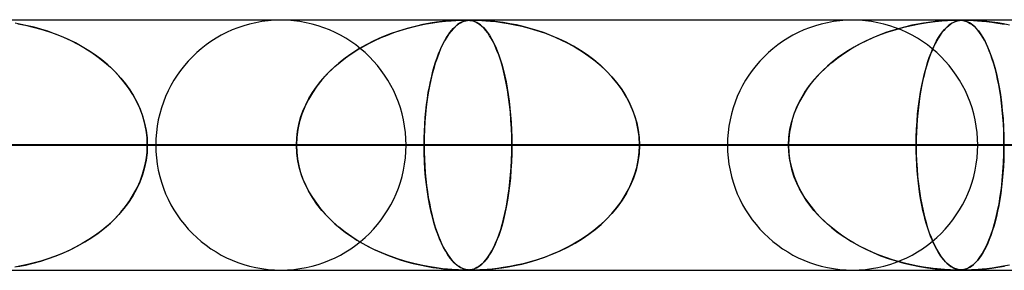
# Model space of a CAD drawing. Units: millimetres. Extents: x -550 to 550, y -599 to 599.
# Drawn here: x 218 to 257, y 589 to 599 of the extents above; entities that cross this region are included whole.
import ezdxf

# ---------------------------------------------------------------- set-up
doc = ezdxf.new("R2010")
doc.units = ezdxf.units.MM
doc.layers.add('MAIN-1', color=7, linetype='Continuous')
doc.layers.add('MAIN-2', color=7, linetype='Continuous')

msp = doc.modelspace()

# ---------------------------------------------------------------- linework, layer by layer
at = {"layer": 'MAIN-1'}
for p, q in [((-506, 599), (506, 599)), ((235.341, 598.98), (235.35, 598.98)), ((235.35, 598.98), (235.359, 598.98)), ((235.359, 598.98), (235.367, 598.98)), ((235.367, 598.98), (235.376, 598.98)), ((235.376, 598.98), (235.384, 598.98)), ((235.384, 598.98), (235.392, 598.98)), ((254.973, 598.98), (254.977, 598.98)), ((254.977, 598.98), (254.982, 598.98)), ((254.982, 598.98), (254.986, 598.98)), ((254.986, 598.98), (254.991, 598.98)), ((254.991, 598.98), (254.995, 598.98)), ((254.995, 598.98), (255, 598.98)), ((506, 594), (-506, 594))]:
    msp.add_line(p, q, dxfattribs=at)
at = {"layer": 'MAIN-2'}
for p, q in [((0, 598.99), (388.195, 598.99)), ((372.713, 598.98), (0.316, 598.98)), ((233.8, 598.828), (234.06, 598.872)), ((234.21, 598.894), (233.949, 598.854)), ((234.06, 598.872), (234.317, 598.909)), ((234.443, 598.924), (234.21, 598.894)), ((234.317, 598.909), (234.566, 598.937)), ((234.645, 598.945), (234.443, 598.924)), ((234.566, 598.937), (234.79, 598.957)), ((234.815, 598.959), (234.645, 598.945)), ((234.79, 598.957), (234.981, 598.969)), ((234.96, 598.968), (234.815, 598.959)), ((235.082, 598.974), (234.96, 598.968)), ((234.981, 598.969), (235.132, 598.976)), ((235.183, 598.978), (235.082, 598.974)), ((235.086, 598.828), (235.158, 598.872)), ((235.201, 598.894), (235.128, 598.854)), ((235.132, 598.976), (235.247, 598.979)), ((235.158, 598.872), (235.231, 598.909)), ((235.267, 598.979), (235.183, 598.978)), ((235.268, 598.924), (235.201, 598.894)), ((235.231, 598.909), (235.305, 598.937)), ((235.247, 598.979), (235.338, 598.98)), ((235.338, 598.98), (235.267, 598.979)), ((235.329, 598.945), (235.268, 598.924)), ((235.305, 598.937), (235.377, 598.957)), ((235.385, 598.959), (235.329, 598.945)), ((235.402, 598.979), (235.338, 598.98)), ((235.338, 598.98), (235.339, 598.98)), ((235.339, 598.98), (235.339, 598.98)), ((235.339, 598.98), (235.34, 598.98)), ((235.34, 598.98), (235.34, 598.98)), ((235.34, 598.98), (235.341, 598.98)), ((235.341, 598.98), (235.341, 598.98)), ((235.377, 598.957), (235.447, 598.969)), ((235.438, 598.968), (235.385, 598.959)), ((235.392, 598.98), (235.466, 598.977)), ((235.461, 598.977), (235.402, 598.979)), ((235.49, 598.974), (235.438, 598.968)), ((235.447, 598.969), (235.515, 598.976)), ((235.517, 598.973), (235.461, 598.977)), ((235.466, 598.977), (235.532, 598.971)), ((235.542, 598.978), (235.49, 598.974)), ((235.515, 598.976), (235.583, 598.979)), ((235.572, 598.966), (235.517, 598.973)), ((235.532, 598.971), (235.592, 598.963)), ((235.598, 598.979), (235.542, 598.978)), ((235.629, 598.955), (235.572, 598.966)), ((235.583, 598.979), (235.66, 598.98)), ((235.592, 598.963), (235.652, 598.949)), ((235.66, 598.98), (235.598, 598.979)), ((235.688, 598.938), (235.629, 598.955)), ((235.652, 598.949), (235.716, 598.928)), ((235.66, 598.98), (235.756, 598.979)), ((235.735, 598.979), (235.66, 598.98)), ((235.752, 598.914), (235.688, 598.938)), ((235.716, 598.928), (235.783, 598.9)), ((235.825, 598.977), (235.735, 598.979)), ((235.819, 598.882), (235.752, 598.914)), ((235.756, 598.979), (235.876, 598.975)), ((235.783, 598.9), (235.853, 598.862)), ((235.888, 598.84), (235.819, 598.882)), ((235.936, 598.973), (235.825, 598.977)), ((235.876, 598.975), (236.016, 598.969)), ((236.072, 598.966), (235.936, 598.973)), ((236.016, 598.969), (236.175, 598.959)), ((236.233, 598.955), (236.072, 598.966)), ((236.175, 598.959), (236.361, 598.944)), ((236.421, 598.938), (236.233, 598.955)), ((236.361, 598.944), (236.574, 598.921)), ((236.635, 598.914), (236.421, 598.938)), ((236.574, 598.921), (236.809, 598.891)), ((236.871, 598.882), (236.635, 598.914)), ((236.809, 598.891), (237.063, 598.851)), ((237.126, 598.84), (236.871, 598.882)), ((253.471, 598.836), (253.787, 598.888)), ((253.826, 598.893), (253.623, 598.862)), ((253.787, 598.888), (254.094, 598.927)), ((254.012, 598.917), (253.826, 598.893)), ((254.178, 598.936), (254.012, 598.917)), ((254.094, 598.927), (254.363, 598.953)), ((254.325, 598.949), (254.178, 598.936)), ((254.46, 598.96), (254.325, 598.949)), ((254.363, 598.953), (254.584, 598.968)), ((254.589, 598.968), (254.46, 598.96)), ((254.584, 598.968), (254.75, 598.976)), ((254.708, 598.974), (254.589, 598.968)), ((254.808, 598.978), (254.708, 598.974)), ((254.724, 598.836), (254.812, 598.888)), ((254.75, 598.976), (254.87, 598.979)), ((254.823, 598.893), (254.766, 598.862)), ((254.891, 598.979), (254.808, 598.978)), ((254.812, 598.888), (254.901, 598.927)), ((254.877, 598.917), (254.823, 598.893)), ((254.87, 598.979), (254.964, 598.98)), ((254.926, 598.936), (254.877, 598.917)), ((254.962, 598.98), (254.891, 598.979)), ((254.901, 598.927), (254.985, 598.953)), ((254.972, 598.949), (254.926, 598.936)), ((255.024, 598.979), (254.962, 598.98)), ((254.964, 598.98), (254.965, 598.98)), ((254.965, 598.98), (254.967, 598.98)), ((254.967, 598.98), (254.968, 598.98)), ((254.968, 598.98), (254.97, 598.98)), ((254.97, 598.98), (254.971, 598.98)), ((254.971, 598.98), (254.973, 598.98)), ((255.017, 598.96), (254.972, 598.949)), ((254.985, 598.953), (255.063, 598.968)), ((255, 598.98), (255.067, 598.978)), ((255.065, 598.968), (255.017, 598.96)), ((255.08, 598.978), (255.024, 598.979)), ((255.063, 598.968), (255.136, 598.976)), ((255.116, 598.974), (255.065, 598.968)), ((255.067, 598.978), (255.13, 598.974)), ((255.133, 598.974), (255.08, 598.978)), ((255.168, 598.978), (255.116, 598.974)), ((255.13, 598.974), (255.191, 598.967)), ((255.185, 598.968), (255.133, 598.974)), ((255.136, 598.976), (255.207, 598.979)), ((255.223, 598.979), (255.168, 598.978)), ((255.237, 598.958), (255.185, 598.968)), ((255.191, 598.967), (255.25, 598.955)), ((255.207, 598.979), (255.285, 598.98)), ((255.284, 598.98), (255.223, 598.979)), ((255.291, 598.945), (255.237, 598.958)), ((255.25, 598.955), (255.307, 598.94)), ((255.355, 598.979), (255.284, 598.98)), ((255.285, 598.98), (255.375, 598.979)), ((255.347, 598.926), (255.291, 598.945)), ((255.307, 598.94), (255.364, 598.919)), ((255.406, 598.901), (255.347, 598.926)), ((255.441, 598.978), (255.355, 598.979)), ((255.364, 598.919), (255.426, 598.891)), ((255.375, 598.979), (255.482, 598.976)), ((255.469, 598.868), (255.406, 598.901)), ((255.426, 598.891), (255.495, 598.852)), ((255.543, 598.974), (255.441, 598.978)), ((255.533, 598.827), (255.469, 598.868)), ((255.482, 598.976), (255.617, 598.97)), ((255.666, 598.968), (255.543, 598.974)), ((255.617, 598.97), (255.78, 598.96)), ((255.809, 598.958), (255.666, 598.968)), ((255.78, 598.96), (255.957, 598.946)), ((255.973, 598.945), (255.809, 598.958)), ((255.957, 598.946), (256.143, 598.928)), ((256.158, 598.926), (255.973, 598.945)), ((256.143, 598.928), (256.354, 598.902)), ((256.364, 598.901), (256.158, 598.926)), ((256.354, 598.902), (256.596, 598.866)), ((256.587, 598.868), (256.364, 598.901)), ((256.822, 598.827), (256.587, 598.868)), ((256.596, 598.866), (256.865, 598.819)), ((217.643, 598.813), (217.396, 598.858)), ((217.514, 598.838), (217.815, 598.778)), ((217.898, 598.759), (217.643, 598.813)), ((217.815, 598.778), (218.123, 598.705)), ((218.16, 598.695), (217.898, 598.759)), ((218.123, 598.705), (218.43, 598.62)), ((218.427, 598.621), (218.16, 598.695)), ((218.699, 598.535), (218.427, 598.621)), ((218.43, 598.62), (218.733, 598.524)), ((218.974, 598.438), (218.699, 598.535)), ((218.733, 598.524), (219.034, 598.416)), ((232.245, 598.386), (232.5, 598.481)), ((232.692, 598.546), (232.353, 598.428)), ((232.5, 598.481), (232.757, 598.567)), ((233.031, 598.649), (232.692, 598.546)), ((232.757, 598.567), (233.017, 598.645)), ((233.017, 598.645), (233.278, 598.714)), ((233.356, 598.733), (233.031, 598.649)), ((233.278, 598.714), (233.539, 598.775)), ((233.663, 598.801), (233.356, 598.733)), ((233.539, 598.775), (233.8, 598.828)), ((233.949, 598.854), (233.663, 598.801)), ((234.67, 598.386), (234.738, 598.481)), ((234.789, 598.546), (234.699, 598.428)), ((234.738, 598.481), (234.806, 598.567)), ((234.879, 598.649), (234.789, 598.546)), ((234.806, 598.567), (234.875, 598.645)), ((234.875, 598.645), (234.945, 598.714)), ((234.966, 598.733), (234.879, 598.649)), ((234.945, 598.714), (235.015, 598.775)), ((235.049, 598.801), (234.966, 598.733)), ((235.015, 598.775), (235.086, 598.828)), ((235.128, 598.854), (235.049, 598.801)), ((235.853, 598.862), (235.925, 598.814)), ((235.96, 598.788), (235.888, 598.84)), ((235.925, 598.814), (236, 598.754)), ((236.032, 598.726), (235.96, 598.788)), ((236, 598.754), (236.077, 598.682)), ((236.105, 598.653), (236.032, 598.726)), ((236.077, 598.682), (236.156, 598.595)), ((236.178, 598.568), (236.105, 598.653)), ((236.156, 598.595), (236.236, 598.493)), ((236.252, 598.471), (236.178, 598.568)), ((236.236, 598.493), (236.317, 598.375)), ((236.326, 598.361), (236.252, 598.471)), ((237.063, 598.851), (237.332, 598.8)), ((237.391, 598.788), (237.126, 598.84)), ((237.332, 598.8), (237.614, 598.738)), ((237.663, 598.726), (237.391, 598.788)), ((237.614, 598.738), (237.906, 598.663)), ((237.941, 598.653), (237.663, 598.726)), ((237.906, 598.663), (238.206, 598.574)), ((238.224, 598.568), (237.941, 598.653)), ((238.206, 598.574), (238.512, 598.47)), ((238.51, 598.471), (238.224, 598.568)), ((238.798, 598.361), (238.51, 598.471)), ((238.512, 598.47), (238.824, 598.35)), ((252.126, 598.481), (251.861, 598.382)), ((251.92, 598.405), (252.224, 598.515)), ((252.398, 598.572), (252.126, 598.481)), ((252.224, 598.515), (252.532, 598.613)), ((252.665, 598.651), (252.398, 598.572)), ((252.532, 598.613), (252.843, 598.699)), ((252.923, 598.719), (252.665, 598.651)), ((252.843, 598.699), (253.156, 598.773)), ((253.17, 598.776), (252.923, 598.719)), ((253.156, 598.773), (253.471, 598.836)), ((253.404, 598.824), (253.17, 598.776)), ((253.623, 598.862), (253.404, 598.824)), ((254.364, 598.481), (254.293, 598.382)), ((254.309, 598.405), (254.389, 598.515)), ((254.436, 598.572), (254.364, 598.481)), ((254.389, 598.515), (254.471, 598.613)), ((254.507, 598.651), (254.436, 598.572)), ((254.471, 598.613), (254.554, 598.699)), ((254.576, 598.719), (254.507, 598.651)), ((254.554, 598.699), (254.639, 598.773)), ((254.642, 598.776), (254.576, 598.719)), ((254.639, 598.773), (254.724, 598.836)), ((254.706, 598.824), (254.642, 598.776)), ((254.766, 598.862), (254.706, 598.824)), ((255.495, 598.852), (255.569, 598.801)), ((255.598, 598.778), (255.533, 598.827)), ((255.569, 598.801), (255.647, 598.735)), ((255.663, 598.721), (255.598, 598.778)), ((255.647, 598.735), (255.73, 598.653)), ((255.729, 598.655), (255.663, 598.721)), ((255.795, 598.579), (255.729, 598.655)), ((255.73, 598.653), (255.816, 598.553)), ((255.861, 598.494), (255.795, 598.579)), ((255.816, 598.553), (255.905, 598.432)), ((255.927, 598.399), (255.861, 598.494)), ((257.064, 598.778), (256.822, 598.827)), ((219.25, 598.329), (218.974, 598.438)), ((219.034, 598.416), (219.33, 598.295)), ((219.528, 598.206), (219.25, 598.329)), ((219.33, 598.295), (219.621, 598.162)), ((219.804, 598.069), (219.528, 598.206)), ((219.621, 598.162), (219.907, 598.016)), ((231.711, 598.154), (231.406, 597.999)), ((231.501, 598.049), (231.745, 598.17)), ((232.027, 598.297), (231.711, 598.154)), ((231.745, 598.17), (231.993, 598.282)), ((231.993, 598.282), (232.245, 598.386)), ((232.353, 598.428), (232.027, 598.297)), ((234.529, 598.154), (234.448, 597.999)), ((234.473, 598.049), (234.538, 598.17)), ((234.612, 598.297), (234.529, 598.154)), ((234.538, 598.17), (234.604, 598.282)), ((234.604, 598.282), (234.67, 598.386)), ((234.699, 598.428), (234.612, 598.297)), ((236.317, 598.375), (236.398, 598.24)), ((236.4, 598.236), (236.326, 598.361)), ((236.398, 598.24), (236.477, 598.091)), ((236.474, 598.097), (236.4, 598.236)), ((236.547, 597.943), (236.474, 598.097)), ((236.477, 598.091), (236.553, 597.93)), ((239.088, 598.236), (238.798, 598.361)), ((238.824, 598.35), (239.137, 598.214)), ((239.377, 598.097), (239.088, 598.236)), ((239.137, 598.214), (239.442, 598.064)), ((239.663, 597.943), (239.377, 598.097)), ((251.039, 598.003), (251.326, 598.149)), ((251.35, 598.16), (251.105, 598.037)), ((251.326, 598.149), (251.62, 598.283)), ((251.602, 598.275), (251.35, 598.16)), ((251.861, 598.382), (251.602, 598.275)), ((251.62, 598.283), (251.92, 598.405)), ((254.076, 598.003), (254.152, 598.149)), ((254.158, 598.16), (254.093, 598.037)), ((254.152, 598.149), (254.23, 598.283)), ((254.225, 598.275), (254.158, 598.16)), ((254.293, 598.382), (254.225, 598.275)), ((254.23, 598.283), (254.309, 598.405)), ((255.905, 598.432), (255.996, 598.289)), ((255.993, 598.293), (255.927, 598.399)), ((256.059, 598.176), (255.993, 598.293)), ((255.996, 598.289), (256.086, 598.125)), ((256.124, 598.048), (256.059, 598.176)), ((256.086, 598.125), (256.172, 597.945)), ((220.078, 597.92), (219.804, 598.069)), ((219.907, 598.016), (220.185, 597.857)), ((220.346, 597.757), (220.078, 597.92)), ((220.185, 597.857), (220.456, 597.685)), ((220.605, 597.582), (220.346, 597.757)), ((220.456, 597.685), (220.717, 597.501)), ((230.799, 597.631), (231.027, 597.78)), ((231.113, 597.832), (230.834, 597.654)), ((231.027, 597.78), (231.262, 597.919)), ((231.406, 597.999), (231.113, 597.832)), ((231.262, 597.919), (231.501, 598.049)), ((234.288, 597.631), (234.348, 597.78)), ((234.371, 597.832), (234.297, 597.654)), ((234.348, 597.78), (234.41, 597.919)), ((234.448, 597.999), (234.371, 597.832)), ((234.41, 597.919), (234.473, 598.049)), ((236.618, 597.775), (236.547, 597.943)), ((236.553, 597.93), (236.625, 597.758)), ((236.687, 597.593), (236.618, 597.775)), ((236.625, 597.758), (236.693, 597.576)), ((239.442, 598.064), (239.735, 597.902)), ((239.944, 597.775), (239.663, 597.943)), ((239.735, 597.902), (240.014, 597.731)), ((240.217, 597.593), (239.944, 597.775)), ((240.014, 597.731), (240.279, 597.548)), ((250.637, 597.769), (250.415, 597.624)), ((250.486, 597.672), (250.758, 597.844)), ((250.867, 597.907), (250.637, 597.769)), ((250.758, 597.844), (251.039, 598.003)), ((251.105, 598.037), (250.867, 597.907)), ((253.97, 597.769), (253.911, 597.624)), ((253.93, 597.672), (254.002, 597.844)), ((254.031, 597.907), (253.97, 597.769)), ((254.002, 597.844), (254.076, 598.003)), ((254.093, 598.037), (254.031, 597.907)), ((256.189, 597.908), (256.124, 598.048)), ((256.172, 597.945), (256.254, 597.75)), ((256.251, 597.758), (256.189, 597.908)), ((256.312, 597.596), (256.251, 597.758)), ((256.254, 597.75), (256.332, 597.542)), ((220.855, 597.395), (220.605, 597.582)), ((220.717, 597.501), (220.964, 597.306)), ((221.095, 597.195), (220.855, 597.395)), ((220.964, 597.306), (221.197, 597.102)), ((230.153, 597.127), (230.361, 597.305)), ((230.567, 597.466), (230.314, 597.266)), ((230.361, 597.305), (230.576, 597.473)), ((230.834, 597.654), (230.567, 597.466)), ((230.576, 597.473), (230.799, 597.631)), ((234.117, 597.127), (234.172, 597.305)), ((234.226, 597.466), (234.159, 597.266)), ((234.172, 597.305), (234.229, 597.473)), ((234.297, 597.654), (234.226, 597.466)), ((234.229, 597.473), (234.288, 597.631)), ((236.754, 597.396), (236.687, 597.593)), ((236.693, 597.576), (236.758, 597.383)), ((236.818, 597.184), (236.754, 597.396)), ((236.758, 597.383), (236.819, 597.18)), ((240.481, 597.396), (240.217, 597.593)), ((240.279, 597.548), (240.531, 597.356)), ((240.734, 597.184), (240.481, 597.396)), ((240.531, 597.356), (240.768, 597.154)), ((249.997, 597.312), (249.8, 597.146)), ((249.969, 597.29), (250.223, 597.488)), ((250.202, 597.472), (249.997, 597.312)), ((250.415, 597.624), (250.202, 597.472)), ((250.223, 597.488), (250.486, 597.672)), ((253.801, 597.312), (253.749, 597.146)), ((253.794, 597.29), (253.86, 597.488)), ((253.855, 597.472), (253.801, 597.312)), ((253.911, 597.624), (253.855, 597.472)), ((253.86, 597.488), (253.93, 597.672)), ((256.371, 597.424), (256.312, 597.596)), ((256.332, 597.542), (256.404, 597.32)), ((256.428, 597.241), (256.371, 597.424)), ((256.404, 597.32), (256.472, 597.085)), ((221.323, 596.983), (221.095, 597.195)), ((221.197, 597.102), (221.415, 596.89)), ((221.538, 596.759), (221.323, 596.983)), ((229.762, 596.741), (229.953, 596.939)), ((230.074, 597.056), (229.847, 596.832)), ((229.953, 596.939), (230.153, 597.127)), ((230.314, 597.266), (230.074, 597.056)), ((234.013, 596.741), (234.064, 596.939)), ((234.096, 597.056), (234.036, 596.832)), ((234.064, 596.939), (234.117, 597.127)), ((234.159, 597.266), (234.096, 597.056)), ((236.878, 596.958), (236.818, 597.184)), ((236.819, 597.18), (236.876, 596.968)), ((236.876, 596.968), (236.929, 596.746)), ((236.935, 596.718), (236.878, 596.958)), ((240.975, 596.958), (240.734, 597.184)), ((240.768, 597.154), (240.99, 596.943)), ((241.201, 596.718), (240.975, 596.958)), ((240.99, 596.943), (241.198, 596.722)), ((249.612, 596.97), (249.432, 596.787)), ((249.496, 596.854), (249.727, 597.079)), ((249.8, 597.146), (249.612, 596.97)), ((249.727, 597.079), (249.969, 597.29)), ((253.699, 596.97), (253.651, 596.787)), ((253.668, 596.854), (253.729, 597.079)), ((253.749, 597.146), (253.699, 596.97)), ((253.729, 597.079), (253.794, 597.29)), ((256.482, 597.047), (256.428, 597.241)), ((256.472, 597.085), (256.535, 596.837)), ((256.534, 596.842), (256.482, 597.047)), ((221.415, 596.89), (221.617, 596.668)), ((221.738, 596.523), (221.538, 596.759)), ((221.617, 596.668), (221.804, 596.439)), ((221.923, 596.276), (221.738, 596.523)), ((229.414, 596.314), (229.582, 596.533)), ((229.634, 596.595), (229.437, 596.346)), ((229.582, 596.533), (229.762, 596.741)), ((229.847, 596.832), (229.634, 596.595)), ((233.921, 596.314), (233.965, 596.533)), ((233.979, 596.595), (233.927, 596.346)), ((233.965, 596.533), (234.013, 596.741)), ((234.036, 596.832), (233.979, 596.595)), ((236.929, 596.746), (236.978, 596.513)), ((236.988, 596.463), (236.935, 596.718)), ((236.978, 596.513), (237.024, 596.269)), ((241.198, 596.722), (241.391, 596.491)), ((241.412, 596.463), (241.201, 596.718)), ((249.079, 596.365), (249.28, 596.616)), ((249.261, 596.594), (249.1, 596.393)), ((249.432, 596.787), (249.261, 596.594)), ((249.28, 596.616), (249.496, 596.854)), ((253.558, 596.365), (253.611, 596.616)), ((253.606, 596.594), (253.563, 596.393)), ((253.651, 596.787), (253.606, 596.594)), ((253.611, 596.616), (253.668, 596.854)), ((256.582, 596.626), (256.534, 596.842)), ((256.535, 596.837), (256.593, 596.576)), ((256.627, 596.4), (256.582, 596.626)), ((256.593, 596.576), (256.646, 596.299)), ((221.804, 596.439), (221.973, 596.201)), ((222.09, 596.017), (221.923, 596.276)), ((221.973, 596.201), (222.127, 595.954)), ((229.437, 596.346), (229.256, 596.083)), ((229.258, 596.087), (229.414, 596.314)), ((233.927, 596.346), (233.879, 596.083)), ((233.879, 596.087), (233.921, 596.314)), ((237.037, 596.194), (236.988, 596.463)), ((237.024, 596.269), (237.065, 596.013)), ((237.08, 595.911), (237.037, 596.194)), ((241.391, 596.491), (241.569, 596.248)), ((241.606, 596.194), (241.412, 596.463)), ((241.569, 596.248), (241.731, 595.994)), ((241.78, 595.911), (241.606, 596.194)), ((248.949, 596.183), (248.81, 595.964)), ((248.896, 596.102), (249.079, 596.365)), ((249.1, 596.393), (248.949, 596.183)), ((253.523, 596.183), (253.487, 595.964)), ((253.509, 596.102), (253.558, 596.365)), ((253.563, 596.393), (253.523, 596.183)), ((256.669, 596.164), (256.627, 596.4)), ((256.646, 596.299), (256.694, 596.006)), ((256.707, 595.917), (256.669, 596.164)), ((222.239, 595.748), (222.09, 596.017)), ((222.127, 595.954), (222.265, 595.698)), ((222.369, 595.47), (222.239, 595.748)), ((229.094, 595.809), (228.954, 595.524)), ((228.99, 595.604), (229.117, 595.85)), ((229.256, 596.083), (229.094, 595.809)), ((229.117, 595.85), (229.258, 596.087)), ((233.836, 595.809), (233.798, 595.524)), ((233.808, 595.604), (233.842, 595.85)), ((233.879, 596.083), (233.836, 595.809)), ((233.842, 595.85), (233.879, 596.087)), ((237.065, 596.013), (237.102, 595.747)), ((237.118, 595.614), (237.08, 595.911)), ((237.102, 595.747), (237.134, 595.47)), ((241.731, 595.994), (241.876, 595.73)), ((241.933, 595.614), (241.78, 595.911)), ((241.876, 595.73), (242.002, 595.456)), ((248.684, 595.738), (248.573, 595.504)), ((248.588, 595.54), (248.732, 595.827)), ((248.81, 595.964), (248.684, 595.738)), ((248.732, 595.827), (248.896, 596.102)), ((253.453, 595.738), (253.424, 595.504)), ((253.428, 595.54), (253.466, 595.827)), ((253.487, 595.964), (253.453, 595.738)), ((253.466, 595.827), (253.509, 596.102)), ((256.694, 596.006), (256.736, 595.698)), ((256.74, 595.661), (256.707, 595.917)), ((222.265, 595.698), (222.385, 595.431)), ((222.477, 595.183), (222.369, 595.47)), ((222.385, 595.431), (222.486, 595.154)), ((228.788, 595.088), (228.88, 595.35)), ((228.954, 595.524), (228.836, 595.23)), ((228.88, 595.35), (228.99, 595.604)), ((233.754, 595.088), (233.779, 595.35)), ((233.798, 595.524), (233.767, 595.23)), ((233.779, 595.35), (233.808, 595.604)), ((237.151, 595.305), (237.118, 595.614)), ((237.134, 595.47), (237.161, 595.185)), ((242.062, 595.305), (241.933, 595.614)), ((242.002, 595.456), (242.108, 595.174)), ((248.468, 595.243), (248.588, 595.54)), ((248.573, 595.504), (248.476, 595.264)), ((253.396, 595.243), (253.428, 595.54)), ((253.424, 595.504), (253.398, 595.264)), ((256.736, 595.698), (256.772, 595.376)), ((256.77, 595.397), (256.74, 595.661)), ((256.794, 595.124), (256.77, 595.397)), ((256.772, 595.376), (256.8, 595.042)), ((222.562, 594.89), (222.477, 595.183)), ((222.486, 595.154), (222.566, 594.87)), ((228.715, 594.819), (228.788, 595.088)), ((228.836, 595.23), (228.742, 594.929)), ((233.735, 594.819), (233.754, 595.088)), ((233.767, 595.23), (233.742, 594.929)), ((237.176, 594.986), (237.151, 595.305)), ((237.161, 595.185), (237.182, 594.893)), ((237.195, 594.66), (237.176, 594.986)), ((242.165, 594.986), (242.062, 595.305)), ((242.108, 595.174), (242.191, 594.884)), ((242.24, 594.66), (242.165, 594.986)), ((248.303, 594.624), (248.372, 594.937)), ((248.395, 595.019), (248.331, 594.767)), ((248.372, 594.937), (248.468, 595.243)), ((248.476, 595.264), (248.395, 595.019)), ((253.352, 594.624), (253.37, 594.937)), ((253.376, 595.019), (253.36, 594.767)), ((253.37, 594.937), (253.396, 595.243)), ((253.398, 595.264), (253.376, 595.019)), ((256.813, 594.846), (256.794, 595.124)), ((256.8, 595.042), (256.821, 594.697)), ((222.623, 594.593), (222.562, 594.89)), ((222.566, 594.87), (222.625, 594.58)), ((222.66, 594.293), (222.623, 594.593)), ((222.625, 594.58), (222.66, 594.287)), ((228.63, 594.269), (228.662, 594.545)), ((228.674, 594.62), (228.633, 594.306)), ((228.662, 594.545), (228.715, 594.819)), ((228.742, 594.929), (228.674, 594.62)), ((233.712, 594.269), (233.721, 594.545)), ((233.724, 594.62), (233.713, 594.306)), ((233.721, 594.545), (233.735, 594.819)), ((233.742, 594.929), (233.724, 594.62)), ((237.182, 594.893), (237.198, 594.596)), ((237.206, 594.328), (237.195, 594.66)), ((237.198, 594.596), (237.207, 594.294)), ((242.191, 594.884), (242.252, 594.589)), ((242.285, 594.328), (242.24, 594.66)), ((242.252, 594.589), (242.288, 594.291)), ((248.261, 594.308), (248.303, 594.624)), ((248.331, 594.767), (248.284, 594.51)), ((253.341, 594.308), (253.352, 594.624)), ((253.36, 594.767), (253.347, 594.51)), ((256.827, 594.564), (256.813, 594.846)), ((256.821, 594.697), (256.834, 594.346)), ((256.835, 594.279), (256.827, 594.564)), ((222.672, 593.99), (222.66, 594.293)), ((222.66, 594.287), (222.672, 593.99)), ((228.633, 594.306), (228.619, 593.99)), ((228.619, 593.99), (228.63, 594.269)), ((233.713, 594.306), (233.709, 593.99)), ((233.709, 593.99), (233.712, 594.269)), ((237.21, 593.99), (237.206, 594.328)), ((237.207, 594.294), (237.21, 593.99)), ((242.301, 593.99), (242.285, 594.328)), ((242.288, 594.291), (242.301, 593.99)), ((248.247, 593.99), (248.261, 594.308)), ((248.256, 594.251), (248.247, 593.99)), ((248.284, 594.51), (248.256, 594.251)), ((253.337, 593.99), (253.341, 594.308)), ((253.34, 594.251), (253.337, 593.99)), ((253.347, 594.51), (253.34, 594.251)), ((256.834, 594.346), (256.838, 593.99)), ((256.838, 593.99), (256.835, 594.279)), ((5, 593.99), (237.21, 593.99)), ((228.619, 593.99), (5, 593.99)), ((237.21, 593.99), (5, 593.99)), ((5, 593.99), (228.619, 593.99)), ((5, 593.99), (256.838, 593.99)), ((248.247, 593.99), (5, 593.99)), ((256.838, 593.99), (5, 593.99)), ((5, 593.99), (248.247, 593.99)), ((5, 593.99), (276.466, 593.99)), ((267.874, 593.99), (5, 593.99)), ((276.466, 593.99), (5, 593.99)), ((5, 593.99), (267.874, 593.99)), ((5, 593.99), (296.093, 593.99)), ((287.502, 593.99), (5, 593.99)), ((296.093, 593.99), (5, 593.99)), ((5, 593.99), (287.502, 593.99)), ((5, 593.99), (315.719, 593.99)), ((307.128, 593.99), (5, 593.99)), ((315.719, 593.99), (5, 593.99)), ((5, 593.99), (307.128, 593.99)), ((5, 593.99), (335.346, 593.99)), ((326.755, 593.99), (5, 593.99)), ((335.346, 593.99), (5, 593.99)), ((5, 593.99), (326.755, 593.99)), ((5, 593.99), (354.973, 593.99)), ((346.382, 593.99), (5, 593.99)), ((354.973, 593.99), (5, 593.99)), ((5, 593.99), (346.382, 593.99)), ((5, 593.99), (374.599, 593.99)), ((366.008, 593.99), (5, 593.99)), ((374.599, 593.99), (5, 593.99)), ((5, 593.99), (366.008, 593.99)), ((223.01, 593.99), (194.451, 593.99)), ((194.451, 593.99), (223.01, 593.99)), ((203.043, 593.99), (232.99, 593.99)), ((232.99, 593.99), (203.043, 593.99)), ((245.81, 593.99), (214.08, 593.99)), ((214.08, 593.99), (245.81, 593.99)), ((217.582, 593.99), (228.619, 593.99)), ((228.619, 593.99), (217.582, 593.99)), ((222.66, 593.693), (222.672, 593.99)), ((222.672, 593.99), (222.66, 593.687)), ((222.672, 593.99), (255.79, 593.99)), ((255.79, 593.99), (222.672, 593.99)), ((233.709, 593.99), (222.672, 593.99)), ((222.672, 593.99), (233.709, 593.99)), ((228.633, 593.674), (228.619, 593.99)), ((228.619, 593.99), (228.63, 593.711)), ((233.709, 593.99), (233.712, 593.711)), ((268.61, 593.99), (233.709, 593.99)), ((233.713, 593.665), (233.709, 593.99)), ((233.709, 593.99), (268.61, 593.99)), ((237.21, 593.99), (237.206, 593.652)), ((237.207, 593.689), (237.21, 593.99)), ((237.21, 593.99), (248.247, 593.99)), ((248.247, 593.99), (237.21, 593.99)), ((242.301, 593.99), (242.285, 593.652)), ((242.288, 593.689), (242.301, 593.99)), ((242.301, 593.99), (278.59, 593.99)), ((278.59, 593.99), (242.301, 593.99)), ((253.337, 593.99), (242.301, 593.99)), ((242.301, 593.99), (253.337, 593.99)), ((248.256, 593.729), (248.247, 593.99)), ((248.247, 593.99), (248.261, 593.672)), ((253.337, 593.99), (253.341, 593.672)), ((291.41, 593.99), (253.337, 593.99)), ((253.34, 593.729), (253.337, 593.99)), ((253.337, 593.99), (291.41, 593.99)), ((256.834, 593.629), (256.838, 593.99)), ((256.838, 593.99), (256.835, 593.701)), ((256.838, 593.99), (267.874, 593.99)), ((267.874, 593.99), (256.838, 593.99)), ((222.623, 593.387), (222.562, 593.09)), ((222.566, 593.11), (222.625, 593.4)), ((222.66, 593.687), (222.623, 593.387)), ((222.625, 593.4), (222.66, 593.693)), ((228.63, 593.711), (228.662, 593.435)), ((228.674, 593.36), (228.633, 593.674)), ((228.662, 593.435), (228.715, 593.161)), ((233.712, 593.711), (233.721, 593.435)), ((233.725, 593.341), (233.713, 593.665)), ((233.721, 593.435), (233.735, 593.161)), ((237.183, 593.096), (237.198, 593.391)), ((237.206, 593.652), (237.195, 593.32)), ((237.198, 593.391), (237.207, 593.689)), ((242.191, 593.096), (242.252, 593.391)), ((242.285, 593.652), (242.24, 593.32)), ((242.252, 593.391), (242.288, 593.689)), ((248.284, 593.469), (248.256, 593.729)), ((248.261, 593.672), (248.303, 593.356)), ((248.331, 593.213), (248.284, 593.469)), ((253.347, 593.469), (253.34, 593.729)), ((253.341, 593.672), (253.352, 593.356)), ((253.36, 593.213), (253.347, 593.469)), ((256.827, 593.416), (256.813, 593.133)), ((256.82, 593.272), (256.834, 593.629)), ((256.835, 593.701), (256.827, 593.416)), ((222.562, 593.09), (222.477, 592.797)), ((222.486, 592.826), (222.566, 593.11)), ((228.742, 593.051), (228.674, 593.36)), ((228.715, 593.161), (228.788, 592.892)), ((228.836, 592.75), (228.742, 593.051)), ((233.744, 593.023), (233.725, 593.341)), ((233.735, 593.161), (233.754, 592.892)), ((233.77, 592.713), (233.744, 593.023)), ((237.176, 592.994), (237.151, 592.674)), ((237.162, 592.806), (237.183, 593.096)), ((237.195, 593.32), (237.176, 592.994)), ((242.165, 592.993), (242.062, 592.674)), ((242.108, 592.806), (242.191, 593.096)), ((242.24, 593.32), (242.165, 592.993)), ((248.303, 593.356), (248.372, 593.043)), ((248.395, 592.961), (248.331, 593.213)), ((248.372, 593.043), (248.468, 592.737)), ((253.352, 593.356), (253.37, 593.043)), ((253.376, 592.961), (253.36, 593.213)), ((253.37, 593.043), (253.396, 592.737)), ((256.813, 593.133), (256.794, 592.856)), ((256.799, 592.922), (256.82, 593.272)), ((222.477, 592.797), (222.369, 592.51)), ((222.385, 592.549), (222.486, 592.826)), ((228.788, 592.892), (228.88, 592.63)), ((228.954, 592.456), (228.836, 592.75)), ((228.88, 592.63), (228.99, 592.376)), ((233.754, 592.892), (233.779, 592.63)), ((233.804, 592.411), (233.77, 592.713)), ((233.779, 592.63), (233.808, 592.376)), ((237.151, 592.674), (237.118, 592.366)), ((237.136, 592.524), (237.162, 592.806)), ((242.062, 592.674), (241.933, 592.365)), ((242.002, 592.524), (242.108, 592.806)), ((248.476, 592.716), (248.395, 592.961)), ((248.468, 592.737), (248.588, 592.44)), ((248.573, 592.476), (248.476, 592.716)), ((253.398, 592.716), (253.376, 592.961)), ((253.396, 592.737), (253.428, 592.44)), ((253.424, 592.476), (253.398, 592.716)), ((256.733, 592.258), (256.77, 592.584)), ((256.77, 592.583), (256.74, 592.319)), ((256.77, 592.584), (256.799, 592.922)), ((256.794, 592.856), (256.77, 592.583)), ((222.239, 592.231), (222.09, 591.963)), ((222.127, 592.026), (222.265, 592.282)), ((222.369, 592.51), (222.239, 592.231)), ((222.265, 592.282), (222.385, 592.549)), ((229.094, 592.171), (228.954, 592.456)), ((228.99, 592.376), (229.117, 592.13)), ((233.843, 592.119), (233.804, 592.411)), ((233.808, 592.376), (233.842, 592.13)), ((237.068, 591.986), (237.104, 592.25)), ((237.118, 592.366), (237.08, 592.069)), ((237.104, 592.25), (237.136, 592.524)), ((241.731, 591.986), (241.876, 592.25)), ((241.933, 592.365), (241.78, 592.069)), ((241.876, 592.25), (242.002, 592.524)), ((248.684, 592.242), (248.573, 592.476)), ((248.588, 592.44), (248.732, 592.153)), ((248.81, 592.016), (248.684, 592.242)), ((253.453, 592.242), (253.424, 592.476)), ((253.428, 592.44), (253.466, 592.153)), ((253.487, 592.016), (253.453, 592.242)), ((256.69, 591.946), (256.733, 592.258)), ((256.74, 592.319), (256.707, 592.063)), ((222.09, 591.963), (221.922, 591.704)), ((221.973, 591.779), (222.127, 592.026)), ((229.256, 591.897), (229.094, 592.171)), ((229.117, 592.13), (229.258, 591.893)), ((229.437, 591.634), (229.256, 591.897)), ((229.258, 591.893), (229.414, 591.666)), ((233.842, 592.13), (233.879, 591.893)), ((233.889, 591.839), (233.843, 592.119)), ((233.879, 591.893), (233.921, 591.666)), ((233.939, 591.571), (233.889, 591.839)), ((237.027, 591.732), (237.068, 591.986)), ((237.08, 592.069), (237.037, 591.786)), ((241.569, 591.732), (241.731, 591.986)), ((241.78, 592.069), (241.606, 591.786)), ((248.732, 592.153), (248.896, 591.878)), ((248.949, 591.797), (248.81, 592.016)), ((248.896, 591.878), (249.079, 591.615)), ((249.1, 591.587), (248.949, 591.797)), ((253.466, 592.153), (253.509, 591.878)), ((253.523, 591.797), (253.487, 592.016)), ((253.509, 591.878), (253.558, 591.615)), ((253.563, 591.587), (253.523, 591.797)), ((256.669, 591.816), (256.627, 591.58)), ((256.64, 591.65), (256.69, 591.946)), ((256.707, 592.063), (256.669, 591.816)), ((221.738, 591.457), (221.537, 591.221)), ((221.617, 591.312), (221.804, 591.541)), ((221.922, 591.704), (221.738, 591.457)), ((221.804, 591.541), (221.973, 591.779)), ((229.414, 591.666), (229.582, 591.447)), ((229.634, 591.385), (229.437, 591.634)), ((229.582, 591.447), (229.762, 591.239)), ((233.921, 591.666), (233.965, 591.447)), ((233.994, 591.317), (233.939, 591.571)), ((233.965, 591.447), (234.013, 591.239)), ((236.934, 591.258), (236.983, 591.489)), ((236.988, 591.517), (236.935, 591.262)), ((236.983, 591.489), (237.027, 591.732)), ((237.037, 591.786), (236.988, 591.517)), ((241.198, 591.258), (241.391, 591.489)), ((241.412, 591.516), (241.201, 591.261)), ((241.391, 591.489), (241.569, 591.732)), ((241.606, 591.786), (241.412, 591.516)), ((249.079, 591.615), (249.28, 591.364)), ((249.261, 591.385), (249.1, 591.587)), ((253.558, 591.615), (253.611, 591.364)), ((253.606, 591.385), (253.563, 591.587)), ((256.627, 591.58), (256.582, 591.354)), ((256.586, 591.371), (256.64, 591.65)), ((221.197, 590.878), (221.415, 591.09)), ((221.537, 591.221), (221.322, 590.997)), ((221.415, 591.09), (221.617, 591.312)), ((229.847, 591.148), (229.634, 591.385)), ((229.762, 591.239), (229.953, 591.041)), ((230.074, 590.924), (229.847, 591.148)), ((229.953, 591.041), (230.153, 590.853)), ((234.054, 591.077), (233.994, 591.317)), ((234.013, 591.239), (234.064, 591.041)), ((234.117, 590.851), (234.054, 591.077)), ((234.064, 591.041), (234.117, 590.853)), ((236.878, 591.022), (236.818, 590.796)), ((236.826, 590.826), (236.882, 591.037)), ((236.935, 591.262), (236.878, 591.022)), ((236.882, 591.037), (236.934, 591.258)), ((240.974, 591.021), (240.733, 590.795)), ((240.768, 590.826), (240.99, 591.037)), ((241.201, 591.261), (240.974, 591.021)), ((240.99, 591.037), (241.198, 591.258)), ((249.432, 591.193), (249.261, 591.385)), ((249.28, 591.364), (249.496, 591.125)), ((249.612, 591.01), (249.432, 591.193)), ((249.496, 591.125), (249.727, 590.901)), ((249.8, 590.834), (249.612, 591.01)), ((253.651, 591.193), (253.606, 591.385)), ((253.611, 591.364), (253.668, 591.125)), ((253.699, 591.01), (253.651, 591.193)), ((253.668, 591.125), (253.729, 590.901)), ((253.749, 590.834), (253.699, 591.01)), ((256.462, 590.858), (256.526, 591.107)), ((256.534, 591.138), (256.482, 590.933)), ((256.526, 591.107), (256.586, 591.371)), ((256.582, 591.354), (256.534, 591.138)), ((220.717, 590.479), (220.964, 590.674)), ((221.094, 590.785), (220.855, 590.585)), ((220.964, 590.674), (221.197, 590.878)), ((221.322, 590.997), (221.094, 590.785)), ((230.314, 590.714), (230.074, 590.924)), ((230.153, 590.853), (230.361, 590.675)), ((230.567, 590.514), (230.314, 590.714)), ((230.361, 590.675), (230.576, 590.507)), ((234.117, 590.853), (234.172, 590.675)), ((234.184, 590.638), (234.117, 590.851)), ((234.172, 590.675), (234.229, 590.507)), ((234.254, 590.437), (234.184, 590.638)), ((236.703, 590.432), (236.767, 590.624)), ((236.818, 590.796), (236.754, 590.584)), ((236.767, 590.624), (236.826, 590.826)), ((240.279, 590.432), (240.531, 590.624)), ((240.733, 590.795), (240.48, 590.584)), ((240.531, 590.624), (240.768, 590.826)), ((249.727, 590.901), (249.969, 590.69)), ((249.997, 590.668), (249.8, 590.834)), ((249.969, 590.69), (250.223, 590.492)), ((250.202, 590.508), (249.997, 590.668)), ((253.729, 590.901), (253.794, 590.69)), ((253.801, 590.668), (253.749, 590.834)), ((253.794, 590.69), (253.86, 590.492)), ((253.855, 590.508), (253.801, 590.668)), ((256.318, 590.399), (256.392, 590.622)), ((256.428, 590.739), (256.371, 590.556)), ((256.392, 590.622), (256.462, 590.858)), ((256.482, 590.933), (256.428, 590.739)), ((220.185, 590.123), (220.456, 590.295)), ((220.605, 590.397), (220.345, 590.222)), ((220.456, 590.295), (220.717, 590.479)), ((220.855, 590.585), (220.605, 590.397)), ((230.834, 590.326), (230.567, 590.514)), ((230.576, 590.507), (230.799, 590.349)), ((230.799, 590.349), (231.027, 590.2)), ((231.113, 590.148), (230.834, 590.326)), ((234.229, 590.507), (234.288, 590.349)), ((234.329, 590.247), (234.254, 590.437)), ((234.288, 590.349), (234.348, 590.2)), ((234.406, 590.069), (234.329, 590.247)), ((236.565, 590.078), (236.636, 590.249)), ((236.687, 590.387), (236.618, 590.205)), ((236.636, 590.249), (236.703, 590.432)), ((236.754, 590.584), (236.687, 590.387)), ((239.735, 590.078), (240.014, 590.249)), ((240.216, 590.387), (239.943, 590.204)), ((240.014, 590.249), (240.279, 590.432)), ((240.48, 590.584), (240.216, 590.387)), ((250.415, 590.356), (250.202, 590.508)), ((250.223, 590.492), (250.486, 590.308)), ((250.637, 590.211), (250.415, 590.356)), ((250.486, 590.308), (250.758, 590.136)), ((253.911, 590.356), (253.855, 590.508)), ((253.86, 590.492), (253.93, 590.308)), ((253.97, 590.211), (253.911, 590.356)), ((253.93, 590.308), (254.002, 590.136)), ((256.238, 590.19), (256.318, 590.399)), ((256.312, 590.384), (256.251, 590.222)), ((256.371, 590.556), (256.312, 590.384)), ((219.803, 589.91), (219.527, 589.774)), ((219.621, 589.818), (219.907, 589.964)), ((220.077, 590.06), (219.803, 589.91)), ((219.907, 589.964), (220.185, 590.123)), ((220.345, 590.222), (220.077, 590.06)), ((231.027, 590.2), (231.262, 590.061)), ((231.406, 589.981), (231.113, 590.148)), ((231.262, 590.061), (231.501, 589.931)), ((231.711, 589.826), (231.406, 589.981)), ((231.501, 589.931), (231.745, 589.81)), ((234.348, 590.2), (234.41, 590.061)), ((234.488, 589.903), (234.406, 590.069)), ((234.41, 590.061), (234.473, 589.931)), ((234.473, 589.931), (234.538, 589.81)), ((234.573, 589.749), (234.488, 589.903)), ((236.474, 589.883), (236.4, 589.744)), ((236.413, 589.767), (236.491, 589.916)), ((236.547, 590.037), (236.474, 589.883)), ((236.491, 589.916), (236.565, 590.078)), ((236.618, 590.205), (236.547, 590.037)), ((239.376, 589.882), (239.087, 589.743)), ((239.137, 589.767), (239.442, 589.916)), ((239.662, 590.036), (239.376, 589.882)), ((239.442, 589.916), (239.735, 590.078)), ((239.943, 590.204), (239.662, 590.036)), ((250.867, 590.073), (250.637, 590.211)), ((250.758, 590.136), (251.039, 589.977)), ((251.105, 589.943), (250.867, 590.073)), ((251.039, 589.977), (251.326, 589.831)), ((251.35, 589.82), (251.105, 589.943)), ((251.326, 589.831), (251.62, 589.697)), ((254.031, 590.073), (253.97, 590.211)), ((254.002, 590.136), (254.076, 589.977)), ((254.093, 589.943), (254.031, 590.073)), ((254.076, 589.977), (254.152, 589.831)), ((254.158, 589.82), (254.093, 589.943)), ((254.152, 589.831), (254.23, 589.697)), ((256.124, 589.932), (256.059, 589.804)), ((256.065, 589.816), (256.154, 589.995)), ((256.189, 590.072), (256.124, 589.932)), ((256.154, 589.995), (256.238, 590.19)), ((256.251, 590.222), (256.189, 590.072)), ((218.698, 589.444), (218.426, 589.359)), ((218.43, 589.36), (218.733, 589.456)), ((218.973, 589.541), (218.698, 589.444)), ((218.733, 589.456), (219.034, 589.564)), ((219.249, 589.651), (218.973, 589.541)), ((219.034, 589.564), (219.33, 589.685)), ((219.527, 589.774), (219.249, 589.651)), ((219.33, 589.685), (219.621, 589.818)), ((232.027, 589.683), (231.711, 589.826)), ((231.745, 589.81), (231.993, 589.698)), ((231.993, 589.698), (232.245, 589.594)), ((232.353, 589.552), (232.027, 589.683)), ((232.245, 589.594), (232.5, 589.499)), ((232.692, 589.434), (232.353, 589.552)), ((232.5, 589.499), (232.757, 589.413)), ((234.538, 589.81), (234.604, 589.698)), ((234.66, 589.609), (234.573, 589.749)), ((234.604, 589.698), (234.67, 589.594)), ((234.752, 589.481), (234.66, 589.609)), ((234.67, 589.594), (234.738, 589.499)), ((234.738, 589.499), (234.806, 589.413)), ((234.845, 589.368), (234.752, 589.481)), ((236.173, 589.406), (236.253, 589.51)), ((236.252, 589.509), (236.178, 589.412)), ((236.326, 589.619), (236.252, 589.509)), ((236.253, 589.51), (236.333, 589.63)), ((236.4, 589.744), (236.326, 589.619)), ((236.333, 589.63), (236.413, 589.767)), ((238.206, 589.406), (238.512, 589.51)), ((238.509, 589.508), (238.222, 589.411)), ((238.797, 589.619), (238.509, 589.508)), ((238.512, 589.51), (238.824, 589.63)), ((239.087, 589.743), (238.797, 589.619)), ((238.824, 589.63), (239.137, 589.767)), ((251.602, 589.705), (251.35, 589.82)), ((251.861, 589.598), (251.602, 589.705)), ((251.62, 589.697), (251.92, 589.575)), ((252.126, 589.499), (251.861, 589.598)), ((251.92, 589.575), (252.224, 589.465)), ((252.398, 589.408), (252.126, 589.499)), ((252.224, 589.465), (252.532, 589.367)), ((254.225, 589.705), (254.158, 589.82)), ((254.293, 589.598), (254.225, 589.705)), ((254.23, 589.697), (254.309, 589.575)), ((254.364, 589.499), (254.293, 589.598)), ((254.309, 589.575), (254.389, 589.465)), ((254.436, 589.408), (254.364, 589.499)), ((254.389, 589.465), (254.471, 589.367)), ((255.792, 589.398), (255.881, 589.514)), ((255.861, 589.486), (255.795, 589.401)), ((255.927, 589.581), (255.861, 589.486)), ((255.881, 589.514), (255.973, 589.654)), ((255.993, 589.687), (255.927, 589.581)), ((255.973, 589.654), (256.065, 589.816)), ((256.059, 589.804), (255.993, 589.687)), ((217.642, 589.167), (217.394, 589.122)), ((217.514, 589.142), (217.815, 589.202)), ((217.897, 589.221), (217.642, 589.167)), ((217.815, 589.202), (218.123, 589.275)), ((218.159, 589.284), (217.897, 589.221)), ((218.123, 589.275), (218.43, 589.36)), ((218.426, 589.359), (218.159, 589.284)), ((233.031, 589.331), (232.692, 589.434)), ((232.757, 589.413), (233.017, 589.335)), ((233.017, 589.335), (233.278, 589.266)), ((233.356, 589.247), (233.031, 589.331)), ((233.278, 589.266), (233.539, 589.205)), ((233.663, 589.179), (233.356, 589.247)), ((233.539, 589.205), (233.8, 589.152)), ((233.949, 589.126), (233.663, 589.179)), ((233.8, 589.152), (234.06, 589.108)), ((234.21, 589.086), (233.949, 589.126)), ((234.06, 589.108), (234.317, 589.071)), ((234.443, 589.056), (234.21, 589.086)), ((234.317, 589.071), (234.566, 589.043)), ((234.645, 589.035), (234.443, 589.056)), ((234.806, 589.413), (234.875, 589.335)), ((234.936, 589.274), (234.845, 589.368)), ((234.875, 589.335), (234.945, 589.266)), ((235.023, 589.199), (234.936, 589.274)), ((234.945, 589.266), (235.015, 589.205)), ((235.015, 589.205), (235.086, 589.152)), ((235.106, 589.14), (235.023, 589.199)), ((235.086, 589.152), (235.158, 589.108)), ((235.182, 589.095), (235.106, 589.14)), ((235.158, 589.108), (235.231, 589.071)), ((235.253, 589.062), (235.182, 589.095)), ((235.231, 589.071), (235.305, 589.043)), ((235.318, 589.039), (235.253, 589.062)), ((235.67, 589.036), (235.734, 589.059)), ((235.752, 589.066), (235.688, 589.042)), ((235.734, 589.059), (235.801, 589.089)), ((235.819, 589.098), (235.752, 589.066)), ((235.801, 589.089), (235.871, 589.129)), ((235.888, 589.14), (235.819, 589.098)), ((235.871, 589.129), (235.944, 589.18)), ((235.96, 589.192), (235.888, 589.14)), ((235.944, 589.18), (236.019, 589.242)), ((236.032, 589.254), (235.96, 589.192)), ((236.019, 589.242), (236.095, 589.317)), ((236.105, 589.327), (236.032, 589.254)), ((236.095, 589.317), (236.173, 589.406)), ((236.178, 589.412), (236.105, 589.327)), ((236.361, 589.036), (236.574, 589.059)), ((236.633, 589.066), (236.42, 589.042)), ((236.574, 589.059), (236.809, 589.089)), ((236.87, 589.098), (236.633, 589.066)), ((236.809, 589.089), (237.063, 589.129)), ((237.125, 589.14), (236.87, 589.098)), ((237.063, 589.129), (237.332, 589.18)), ((237.389, 589.192), (237.125, 589.14)), ((237.332, 589.18), (237.614, 589.242)), ((237.662, 589.253), (237.389, 589.192)), ((237.614, 589.242), (237.906, 589.317)), ((237.94, 589.326), (237.662, 589.253)), ((237.906, 589.317), (238.206, 589.406)), ((238.222, 589.411), (237.94, 589.326)), ((252.665, 589.329), (252.398, 589.408)), ((252.532, 589.367), (252.843, 589.281)), ((252.923, 589.261), (252.665, 589.329)), ((252.843, 589.281), (253.156, 589.207)), ((253.17, 589.204), (252.923, 589.261)), ((253.156, 589.207), (253.471, 589.144)), ((253.404, 589.156), (253.17, 589.204)), ((253.623, 589.118), (253.404, 589.156)), ((253.471, 589.144), (253.787, 589.092)), ((253.826, 589.087), (253.623, 589.118)), ((253.787, 589.092), (254.094, 589.053)), ((254.012, 589.063), (253.826, 589.087)), ((254.178, 589.044), (254.012, 589.063)), ((254.094, 589.053), (254.363, 589.027)), ((254.507, 589.329), (254.436, 589.408)), ((254.471, 589.367), (254.554, 589.281)), ((254.576, 589.261), (254.507, 589.329)), ((254.554, 589.281), (254.639, 589.207)), ((254.642, 589.204), (254.576, 589.261)), ((254.639, 589.207), (254.724, 589.144)), ((254.706, 589.156), (254.642, 589.204)), ((254.766, 589.118), (254.706, 589.156)), ((254.724, 589.144), (254.812, 589.092)), ((254.823, 589.087), (254.766, 589.118)), ((254.812, 589.092), (254.901, 589.053)), ((254.877, 589.063), (254.823, 589.087)), ((254.926, 589.044), (254.877, 589.063)), ((254.901, 589.053), (254.985, 589.027)), ((255.286, 589.034), (255.343, 589.052)), ((255.347, 589.054), (255.291, 589.035)), ((255.343, 589.052), (255.403, 589.078)), ((255.406, 589.079), (255.347, 589.054)), ((255.403, 589.078), (255.471, 589.114)), ((255.469, 589.112), (255.406, 589.079)), ((255.533, 589.153), (255.469, 589.112)), ((255.471, 589.114), (255.544, 589.161)), ((255.598, 589.202), (255.533, 589.153)), ((255.544, 589.161), (255.623, 589.223)), ((255.663, 589.259), (255.598, 589.202)), ((255.623, 589.223), (255.705, 589.301)), ((255.729, 589.325), (255.663, 589.259)), ((255.705, 589.301), (255.792, 589.398)), ((255.795, 589.401), (255.729, 589.325)), ((255.957, 589.034), (256.143, 589.052)), ((256.158, 589.054), (255.973, 589.035)), ((256.143, 589.052), (256.354, 589.078)), ((256.364, 589.079), (256.158, 589.054)), ((256.354, 589.078), (256.596, 589.114)), ((256.587, 589.112), (256.364, 589.079)), ((256.822, 589.153), (256.587, 589.112)), ((256.596, 589.114), (256.865, 589.161)), ((257.064, 589.202), (256.822, 589.153)), ((0, 588.99), (388.195, 588.99)), ((0.316, 589), (235.338, 589)), ((0.316, 589), (254.963, 589)), ((0.316, 589), (274.588, 589)), ((0.316, 589), (294.213, 589)), ((0.316, 589), (313.838, 589)), ((0.316, 589), (333.463, 589)), ((0.316, 589), (353.087, 589)), ((0.316, 589), (372.712, 589)), ((0.316, 589), (372.713, 589)), ((234.566, 589.043), (234.79, 589.023)), ((234.815, 589.021), (234.645, 589.035)), ((234.79, 589.023), (234.981, 589.011)), ((234.96, 589.012), (234.815, 589.021)), ((235.082, 589.006), (234.96, 589.012)), ((234.981, 589.011), (235.132, 589.004)), ((235.183, 589.002), (235.082, 589.006)), ((235.132, 589.004), (235.247, 589.001)), ((235.267, 589.001), (235.183, 589.002)), ((235.247, 589.001), (235.338, 589)), ((235.338, 589), (235.267, 589.001)), ((235.305, 589.043), (235.377, 589.023)), ((235.377, 589.023), (235.318, 589.039)), ((235.338, 589), (235.417, 589.001)), ((235.402, 589), (235.338, 589)), ((235.377, 589.023), (235.447, 589.011)), ((235.432, 589.013), (235.377, 589.023)), ((235.461, 589.003), (235.402, 589)), ((235.417, 589.001), (235.488, 589.005)), ((235.485, 589.007), (235.432, 589.013)), ((235.447, 589.011), (235.515, 589.004)), ((235.517, 589.007), (235.461, 589.003)), ((235.539, 589.003), (235.485, 589.007)), ((235.488, 589.005), (235.551, 589.011)), ((235.515, 589.004), (235.583, 589.001)), ((235.572, 589.014), (235.517, 589.007)), ((235.596, 589.001), (235.539, 589.003)), ((235.551, 589.011), (235.609, 589.021)), ((235.629, 589.025), (235.572, 589.014)), ((235.583, 589.001), (235.66, 589)), ((235.66, 589), (235.596, 589.001)), ((235.609, 589.021), (235.67, 589.036)), ((235.688, 589.042), (235.629, 589.025)), ((235.66, 589), (235.756, 589.001)), ((235.734, 589), (235.66, 589)), ((235.825, 589.003), (235.734, 589)), ((235.756, 589.001), (235.876, 589.005)), ((235.936, 589.007), (235.825, 589.003)), ((235.876, 589.005), (236.016, 589.011)), ((236.071, 589.014), (235.936, 589.007)), ((236.016, 589.011), (236.175, 589.021)), ((236.232, 589.025), (236.071, 589.014)), ((236.175, 589.021), (236.361, 589.036)), ((236.42, 589.042), (236.232, 589.025)), ((254.325, 589.031), (254.178, 589.044)), ((254.46, 589.02), (254.325, 589.031)), ((254.363, 589.027), (254.584, 589.012)), ((254.589, 589.012), (254.46, 589.02)), ((254.584, 589.012), (254.75, 589.004)), ((254.708, 589.006), (254.589, 589.012)), ((254.808, 589.002), (254.708, 589.006)), ((254.75, 589.004), (254.87, 589.001)), ((254.891, 589.001), (254.808, 589.002)), ((254.87, 589.001), (254.964, 589)), ((254.962, 589), (254.891, 589.001)), ((254.972, 589.031), (254.926, 589.044)), ((255.024, 589), (254.962, 589)), ((254.964, 589), (255.038, 589.001)), ((255.017, 589.02), (254.972, 589.031)), ((254.985, 589.027), (255.063, 589.012)), ((255.065, 589.012), (255.017, 589.02)), ((255.08, 589.002), (255.024, 589)), ((255.038, 589.001), (255.103, 589.004)), ((255.063, 589.012), (255.136, 589.004)), ((255.116, 589.006), (255.065, 589.012)), ((255.133, 589.006), (255.08, 589.002)), ((255.103, 589.004), (255.166, 589.01)), ((255.168, 589.002), (255.116, 589.006)), ((255.185, 589.012), (255.133, 589.006)), ((255.136, 589.004), (255.207, 589.001)), ((255.166, 589.01), (255.227, 589.02)), ((255.223, 589.001), (255.168, 589.002)), ((255.237, 589.022), (255.185, 589.012)), ((255.207, 589.001), (255.285, 589)), ((255.284, 589), (255.223, 589.001)), ((255.227, 589.02), (255.286, 589.034)), ((255.291, 589.035), (255.237, 589.022)), ((255.355, 589), (255.284, 589)), ((255.285, 589), (255.375, 589.001)), ((255.441, 589.002), (255.355, 589)), ((255.375, 589.001), (255.482, 589.004)), ((255.543, 589.006), (255.441, 589.002)), ((255.482, 589.004), (255.617, 589.01)), ((255.666, 589.012), (255.543, 589.006)), ((255.617, 589.01), (255.78, 589.02)), ((255.809, 589.022), (255.666, 589.012)), ((255.78, 589.02), (255.957, 589.034)), ((255.973, 589.035), (255.809, 589.022))]:
    msp.add_line(p, q, dxfattribs=at)
for centre, start, end in [((228, 593.99), 0, 180), ((250.8, 593.99), 0, 180), ((228, 593.99), 180, 0), ((250.8, 593.99), 180, 0)]:
    msp.add_arc(centre, 4.99, start, end, dxfattribs=at)

doc.saveas('drawing.dxf')
